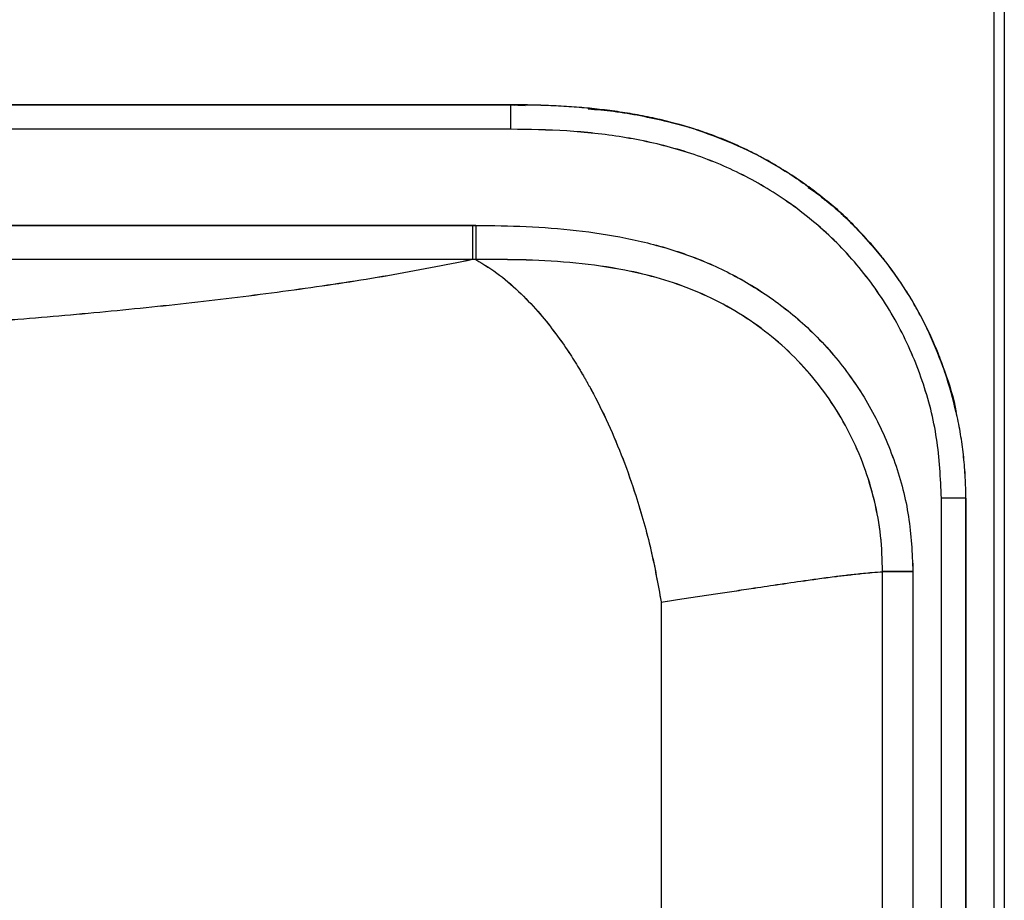
# Model space of a CAD drawing. Units: inches. Extents: x -9 to 9, y -0.1 to 20.4.
# Drawn here: x 3.8 to 8.9, y 11.4 to 15.9 of the extents above; entities that cross this region are included whole.
import ezdxf

# ---------------------------------------------------------------- set-up
doc = ezdxf.new("R2010")
doc.units = ezdxf.units.IN
doc.header["$MEASUREMENT"] = 0

# ---------------------------------------------------------------- blocks, each defined once
blk = doc.blocks.new('LZWSRK_FRONT')
at = {"color": 7, "linetype": 'Continuous', "lineweight": 25}
for p, q in [((8.8197, 1.5458), (8.8197, 20.0238)), ((8.8712, 20.0238), (8.8712, 1.5458)), ((6.3331, 15.449), (-6.333, 15.449)), ((-6.333, 15.4487), (6.3331, 15.4487)), ((6.3331, 15.449), (6.3331, 15.4487)), ((6.3524, 15.4482), (6.3331, 15.4488)), ((6.3524, 15.4482), (6.3331, 15.4488)), ((6.3331, 15.4487), (6.3331, 15.3239)), ((6.3331, 15.3237), (-6.333, 15.3239)), ((6.3331, 15.3239), (-6.333, 15.3239)), ((-6.1382, 14.8306), (6.1382, 14.8306)), ((-6.1382, 14.8305), (6.1382, 14.8303)), ((6.1382, 14.8306), (6.1382, 14.6545)), ((6.1382, 14.8303), (6.1382, 14.6542)), ((6.1382, 14.6545), (0.3387, 14.6545)), ((6.1382, 14.6542), (0.3387, 14.6543)), ((8.5482, 1.5437), (8.5484, 13.4295)), ((8.5482, 1.5422), (8.5484, 13.4295)), ((8.5484, 1.5425), (8.5484, 13.4298)), ((8.6732, 13.4298), (8.5484, 13.4298)), ((8.6732, 13.4295), (8.5484, 13.4295)), ((8.6732, 13.4298), (8.6732, 1.5652)), ((8.6736, 13.4298), (8.6732, 13.4298)), ((8.6736, 1.5899), (8.6736, 13.4298)), ((8.2457, 1.5437), (8.2459, 13.0516)), ((8.2457, 1.5586), (8.2459, 13.0516)), ((8.402, 13.0519), (8.2459, 13.0519)), ((8.402, 13.0516), (8.2459, 13.0516)), ((8.402, 13.0516), (8.4018, 1.5437)), ((8.402, 13.0516), (8.4018, 1.5486)), ((8.402, 13.0519), (8.402, 1.5489)), ((7.108, 12.895), (7.1078, 1.5438)), ((7.108, 12.895), (7.1078, 1.6462))]:
    blk.add_line(p, q, dxfattribs=at)
at = {"color": 8, "linetype": 'Continuous', "lineweight": 25}
for p, q in [((6.3331, 15.4487), (6.3524, 15.4482)), ((6.3331, 15.4484), (6.409, 15.4464)), ((6.3331, 15.4484), (6.409, 15.4464)), ((6.3331, 15.4484), (6.409, 15.4464)), ((6.3331, 15.4484), (6.409, 15.4464)), ((6.3331, 15.4484), (6.409, 15.4464))]:
    blk.add_line(p, q, dxfattribs=at)
at = {"color": 7, "linetype": 'Continuous', "lineweight": 25}
for points, knots in [([(8.6736, 13.4298), (8.6736, 13.4342), (8.6735, 13.4562), (8.6727, 13.4957), (8.6703, 13.5484), (8.6651, 13.6185), (8.6572, 13.6884), (8.6466, 13.7578), (8.6373, 13.8097), (8.6266, 13.8613), (8.6146, 13.9127), (8.6013, 13.9637), (8.5866, 14.0143), (8.5706, 14.0645), (8.5533, 14.1143), (8.5347, 14.1636), (8.518, 14.2043), (8.5006, 14.2446), (8.486, 14.2766), (8.4669, 14.3161), (8.4471, 14.3553), (8.4262, 14.394), (8.4045, 14.4322), (8.382, 14.4699), (8.3539, 14.5145), (8.2951, 14.6021), (8.2303, 14.6857), (8.1601, 14.7645), (8.1241, 14.803), (8.087, 14.8404), (8.0489, 14.8769), (7.9968, 14.9241), (7.9429, 14.9692), (7.8872, 15.0122), (7.8447, 15.0433), (7.8014, 15.0733), (7.7573, 15.1022), (7.7124, 15.1299), (7.6669, 15.1564), (7.6206, 15.1818), (7.5738, 15.2059), (7.5263, 15.2288), (7.4782, 15.2504), (7.4296, 15.2708), (7.3805, 15.2899), (7.3309, 15.3078), (7.2809, 15.3244), (7.2305, 15.3399), (7.1797, 15.3541), (7.1287, 15.3672), (7.0773, 15.3791), (7.0257, 15.3899), (6.9739, 15.3997), (6.922, 15.4084), (6.8698, 15.4161), (6.8175, 15.4229), (6.7652, 15.4288), (6.7127, 15.4338), (6.6602, 15.4381), (6.6076, 15.4415), (6.5549, 15.4443), (6.5023, 15.4464), (6.4478, 15.4479), (6.3914, 15.4489), (6.3525, 15.449), (6.3331, 15.449)], [0, 0, 0, 0, 0.00379, 0.018949, 0.034108, 0.049268, 0.079594, 0.094754, 0.109913, 0.125073, 0.140232, 0.155391, 0.170551, 0.18571, 0.20087, 0.216029, 0.231188, 0.238768, 0.253927, 0.261506, 0.276666, 0.291825, 0.299404, 0.314564, 0.329723, 0.344883, 0.405605, 0.420764, 0.435924, 0.451083, 0.466243, 0.481402, 0.511729, 0.526888, 0.542048, 0.557207, 0.572366, 0.587526, 0.602685, 0.617845, 0.633004, 0.648163, 0.663323, 0.678482, 0.693641, 0.708801, 0.72396, 0.739119, 0.754278, 0.769437, 0.784596, 0.799755, 0.814914, 0.830073, 0.845232, 0.86039, 0.875549, 0.890708, 0.905866, 0.921024, 0.936183, 0.951341, 0.9665, 0.983249, 1, 1, 1, 1]), ([(8.6735, 13.4295), (8.6735, 13.4339), (8.6735, 13.4559), (8.6727, 13.4954), (8.6702, 13.5481), (8.6651, 13.6182), (8.6572, 13.6881), (8.6466, 13.7575), (8.6373, 13.8094), (8.6266, 13.861), (8.6146, 13.9124), (8.6013, 13.9634), (8.5866, 14.014), (8.5706, 14.0642), (8.5533, 14.114), (8.5346, 14.1633), (8.518, 14.204), (8.5006, 14.2443), (8.486, 14.2763), (8.4669, 14.3159), (8.4471, 14.355), (8.4262, 14.3937), (8.4045, 14.4319), (8.382, 14.4696), (8.3539, 14.5142), (8.295, 14.6018), (8.2303, 14.6854), (8.1601, 14.7642), (8.124, 14.8027), (8.087, 14.8401), (8.0489, 14.8766), (7.9968, 14.9238), (7.9429, 14.9689), (7.8872, 15.0119), (7.8447, 15.043), (7.8014, 15.073), (7.7573, 15.1019), (7.7124, 15.1296), (7.6669, 15.1562), (7.6206, 15.1815), (7.5738, 15.2056), (7.5263, 15.2285), (7.4782, 15.2502), (7.4296, 15.2705), (7.3805, 15.2897), (7.3309, 15.3075), (7.2809, 15.3242), (7.2305, 15.3396), (7.1797, 15.3539), (7.1287, 15.3669), (7.0773, 15.3788), (7.0257, 15.3897), (6.9739, 15.3994), (6.922, 15.4081), (6.8698, 15.4158), (6.8176, 15.4226), (6.7652, 15.4285), (6.7127, 15.4335), (6.6602, 15.4378), (6.6076, 15.4413), (6.555, 15.4441), (6.5023, 15.4462), (6.4478, 15.4477), (6.3914, 15.4486), (6.3526, 15.4487), (6.3331, 15.4488)], [0, 0, 0, 0, 0.00379, 0.018949, 0.034108, 0.049268, 0.079594, 0.094754, 0.109913, 0.125073, 0.140232, 0.155391, 0.170551, 0.18571, 0.20087, 0.216029, 0.231188, 0.238768, 0.253927, 0.261506, 0.276666, 0.291825, 0.299404, 0.314564, 0.329723, 0.344883, 0.405605, 0.420764, 0.435924, 0.451083, 0.466243, 0.481402, 0.511729, 0.526888, 0.542048, 0.557207, 0.572366, 0.587526, 0.602685, 0.617845, 0.633004, 0.648163, 0.663323, 0.678482, 0.693641, 0.708801, 0.72396, 0.739119, 0.754278, 0.769437, 0.784596, 0.799755, 0.814914, 0.830073, 0.845232, 0.86039, 0.875549, 0.890708, 0.905866, 0.921024, 0.936183, 0.951341, 0.9665, 0.983249, 1, 1, 1, 1]), ([(8.6735, 13.4295), (8.6735, 13.4339), (8.6735, 13.4559), (8.6727, 13.4954), (8.6702, 13.5481), (8.6651, 13.6182), (8.6572, 13.6881), (8.6466, 13.7575), (8.6373, 13.8094), (8.6266, 13.861), (8.6146, 13.9124), (8.6013, 13.9634), (8.5866, 14.014), (8.5706, 14.0642), (8.5533, 14.114), (8.5346, 14.1633), (8.518, 14.204), (8.5006, 14.2443), (8.486, 14.2763), (8.4669, 14.3159), (8.4471, 14.355), (8.4262, 14.3937), (8.4045, 14.4319), (8.382, 14.4696), (8.3539, 14.5142), (8.295, 14.6018), (8.2303, 14.6854), (8.1601, 14.7642), (8.124, 14.8027), (8.087, 14.8401), (8.0489, 14.8766), (7.9968, 14.9238), (7.9429, 14.9689), (7.8872, 15.0119), (7.8447, 15.043), (7.8014, 15.073), (7.7573, 15.1019), (7.7124, 15.1296), (7.6669, 15.1562), (7.6206, 15.1815), (7.5738, 15.2056), (7.5263, 15.2285), (7.4782, 15.2502), (7.4296, 15.2705), (7.3805, 15.2897), (7.3309, 15.3075), (7.2809, 15.3242), (7.2305, 15.3396), (7.1797, 15.3539), (7.1287, 15.3669), (7.0773, 15.3788), (7.0257, 15.3897), (6.9739, 15.3994), (6.922, 15.4081), (6.8698, 15.4158), (6.8176, 15.4226), (6.7652, 15.4285), (6.7127, 15.4335), (6.6602, 15.4378), (6.6076, 15.4413), (6.555, 15.4441), (6.5023, 15.4462), (6.4478, 15.4477), (6.3914, 15.4486), (6.3526, 15.4487), (6.3331, 15.4488)], [0, 0, 0, 0, 0.00379, 0.018949, 0.034108, 0.049268, 0.079594, 0.094754, 0.109913, 0.125073, 0.140232, 0.155391, 0.170551, 0.18571, 0.20087, 0.216029, 0.231188, 0.238768, 0.253927, 0.261506, 0.276666, 0.291825, 0.299404, 0.314564, 0.329723, 0.344883, 0.405605, 0.420764, 0.435924, 0.451083, 0.466243, 0.481402, 0.511729, 0.526888, 0.542048, 0.557207, 0.572366, 0.587526, 0.602685, 0.617845, 0.633004, 0.648163, 0.663323, 0.678482, 0.693641, 0.708801, 0.72396, 0.739119, 0.754278, 0.769437, 0.784596, 0.799755, 0.814914, 0.830073, 0.845232, 0.86039, 0.875549, 0.890708, 0.905866, 0.921024, 0.936183, 0.951341, 0.9665, 0.983249, 1, 1, 1, 1]), ([(8.6735, 13.4295), (8.6735, 13.4339), (8.6735, 13.4559), (8.6727, 13.4954), (8.6702, 13.5481), (8.6651, 13.6182), (8.6572, 13.6881), (8.6466, 13.7575), (8.6373, 13.8094), (8.6266, 13.861), (8.6146, 13.9124), (8.6013, 13.9634), (8.5866, 14.014), (8.5706, 14.0642), (8.5533, 14.114), (8.5346, 14.1633), (8.518, 14.204), (8.5006, 14.2443), (8.486, 14.2763), (8.4669, 14.3159), (8.4471, 14.355), (8.4262, 14.3937), (8.4045, 14.4319), (8.382, 14.4696), (8.3539, 14.5142), (8.295, 14.6018), (8.2303, 14.6854), (8.1601, 14.7642), (8.124, 14.8027), (8.087, 14.8401), (8.0489, 14.8766), (7.9968, 14.9238), (7.9429, 14.9689), (7.8872, 15.0119), (7.8447, 15.043), (7.8014, 15.073), (7.7573, 15.1019), (7.7124, 15.1296), (7.6669, 15.1562), (7.6206, 15.1815), (7.5738, 15.2056), (7.5263, 15.2285), (7.4782, 15.2502), (7.4296, 15.2705), (7.3805, 15.2897), (7.3309, 15.3075), (7.2809, 15.3242), (7.2305, 15.3396), (7.1797, 15.3539), (7.1287, 15.3669), (7.0773, 15.3788), (7.0257, 15.3897), (6.9739, 15.3994), (6.922, 15.4081), (6.8698, 15.4158), (6.8176, 15.4226), (6.7652, 15.4285), (6.7127, 15.4335), (6.6602, 15.4378), (6.6076, 15.4413), (6.555, 15.4441), (6.5023, 15.4462), (6.4478, 15.4477), (6.3914, 15.4486), (6.3526, 15.4487), (6.3331, 15.4488)], [0, 0, 0, 0, 0.00379, 0.018949, 0.034108, 0.049268, 0.079594, 0.094754, 0.109913, 0.125073, 0.140232, 0.155391, 0.170551, 0.18571, 0.20087, 0.216029, 0.231188, 0.238768, 0.253927, 0.261506, 0.276666, 0.291825, 0.299404, 0.314564, 0.329723, 0.344883, 0.405605, 0.420764, 0.435924, 0.451083, 0.466243, 0.481402, 0.511729, 0.526888, 0.542048, 0.557207, 0.572366, 0.587526, 0.602685, 0.617845, 0.633004, 0.648163, 0.663323, 0.678482, 0.693641, 0.708801, 0.72396, 0.739119, 0.754278, 0.769437, 0.784596, 0.799755, 0.814914, 0.830073, 0.845232, 0.86039, 0.875549, 0.890708, 0.905866, 0.921024, 0.936183, 0.951341, 0.9665, 0.983249, 1, 1, 1, 1]), ([(8.5484, 13.4298), (8.5435, 13.5324), (8.5336, 13.7369), (8.4567, 14.0351), (8.3355, 14.3166), (8.1684, 14.5737), (7.9604, 14.7993), (7.7231, 14.9841), (7.4648, 15.1272), (7.1934, 15.2272), (6.9106, 15.2885), (6.6228, 15.3196), (6.4297, 15.3225), (6.3331, 15.3239)], [0, 0, 0, 0, 0.093799, 0.186951, 0.280032, 0.373272, 0.466258, 0.559606, 0.647342, 0.735515, 0.823329, 0.911613, 1, 1, 1, 1]), ([(8.5484, 13.4295), (8.5434, 13.5321), (8.5335, 13.7366), (8.4567, 14.0348), (8.3355, 14.3163), (8.1684, 14.5735), (7.9604, 14.799), (7.7231, 14.9838), (7.4648, 15.127), (7.1934, 15.2269), (6.9106, 15.2882), (6.6228, 15.3193), (6.4297, 15.3222), (6.3331, 15.3237)], [0, 0, 0, 0, 0.093799, 0.186951, 0.280032, 0.373272, 0.466258, 0.559606, 0.647342, 0.735515, 0.823329, 0.911613, 1, 1, 1, 1]), ([(8.5484, 13.4295), (8.5434, 13.5321), (8.5335, 13.7366), (8.4567, 14.0348), (8.3355, 14.3163), (8.1684, 14.5735), (7.9604, 14.799), (7.7231, 14.9838), (7.4648, 15.127), (7.1934, 15.2269), (6.9106, 15.2882), (6.6228, 15.3193), (6.4297, 15.3222), (6.3331, 15.3237)], [0, 0, 0, 0, 0.093799, 0.186951, 0.280032, 0.373272, 0.466258, 0.559606, 0.647342, 0.735515, 0.823329, 0.911613, 1, 1, 1, 1]), ([(8.5484, 13.4295), (8.5434, 13.5321), (8.5335, 13.7366), (8.4567, 14.0348), (8.3355, 14.3163), (8.1684, 14.5735), (7.9604, 14.799), (7.7231, 14.9838), (7.4648, 15.127), (7.1934, 15.2269), (6.9106, 15.2882), (6.6228, 15.3193), (6.4297, 15.3222), (6.3331, 15.3237)], [0, 0, 0, 0, 0.093799, 0.186951, 0.280032, 0.373272, 0.466258, 0.559606, 0.647342, 0.735515, 0.823329, 0.911613, 1, 1, 1, 1]), ([(8.5484, 13.4295), (8.5434, 13.5321), (8.5335, 13.7366), (8.4567, 14.0348), (8.3355, 14.3163), (8.1684, 14.5735), (7.9604, 14.799), (7.7231, 14.9838), (7.4648, 15.127), (7.1934, 15.2269), (6.9106, 15.2882), (6.6228, 15.3193), (6.4297, 15.3222), (6.3331, 15.3237)], [0, 0, 0, 0, 0.093799, 0.186951, 0.280032, 0.373272, 0.466258, 0.559606, 0.647342, 0.735515, 0.823329, 0.911613, 1, 1, 1, 1]), ([(8.5484, 13.4295), (8.5434, 13.5321), (8.5335, 13.7366), (8.4567, 14.0348), (8.3355, 14.3163), (8.1684, 14.5735), (7.9604, 14.799), (7.7231, 14.9838), (7.4648, 15.127), (7.1934, 15.2269), (6.9106, 15.2882), (6.6228, 15.3193), (6.4297, 15.3222), (6.3331, 15.3237)], [0, 0, 0, 0, 0.093799, 0.186951, 0.280032, 0.373272, 0.466258, 0.559606, 0.647342, 0.735515, 0.823329, 0.911613, 1, 1, 1, 1]), ([(8.6243, 13.8687), (8.607, 13.9371), (8.5719, 14.0753), (8.4906, 14.2749), (8.3886, 14.4662), (8.2657, 14.6454), (8.1219, 14.8078), (8.0184, 14.9109), (7.9597, 14.9544), (7.9595, 14.9546)], [0, 0, 0, 0, 0.163076, 0.329764, 0.497154, 0.664155, 0.830941, 0.999239, 1, 1, 1, 1]), ([(8.6243, 13.8687), (8.607, 13.9371), (8.5719, 14.0753), (8.4906, 14.2749), (8.3886, 14.4662), (8.2657, 14.6454), (8.1219, 14.8078), (8.0184, 14.9109), (7.9597, 14.9544), (7.9595, 14.9546)], [0, 0, 0, 0, 0.163076, 0.329764, 0.497154, 0.664155, 0.830941, 0.999239, 1, 1, 1, 1]), ([(6.1382, 14.8306), (6.1415, 14.8306), (6.1475, 14.8306), (6.1535, 14.8306), (6.1561, 14.8306)], [0, 0, 0, 0, 0.56, 1, 1, 1, 1]), ([(6.1382, 14.8303), (6.1415, 14.8303), (6.1475, 14.8303), (6.1535, 14.8303), (6.1561, 14.8303)], [0, 0, 0, 0, 0.56, 1, 1, 1, 1]), ([(6.1382, 14.8303), (6.1415, 14.8303), (6.1475, 14.8303), (6.1535, 14.8303), (6.1561, 14.8303)], [0, 0, 0, 0, 0.56, 1, 1, 1, 1]), ([(6.1382, 14.8303), (6.1415, 14.8303), (6.1475, 14.8303), (6.1535, 14.8303), (6.1561, 14.8303)], [0, 0, 0, 0, 0.56, 1, 1, 1, 1]), ([(6.1382, 14.8303), (6.1415, 14.8303), (6.1475, 14.8303), (6.1535, 14.8303), (6.1561, 14.8303)], [0, 0, 0, 0, 0.56, 1, 1, 1, 1]), ([(6.1382, 14.8303), (6.1415, 14.8303), (6.1475, 14.8303), (6.1535, 14.8303), (6.1561, 14.8303)], [0, 0, 0, 0, 0.56, 1, 1, 1, 1]), ([(6.1561, 14.8306), (6.1561, 14.812), (6.156, 14.7739), (6.1558, 14.7218), (6.1557, 14.6789), (6.1557, 14.6626), (6.1557, 14.6547)], [0, 0, 0, 0, 0.244116, 0.4999998, 0.7558837, 1, 1, 1, 1]), ([(6.1561, 14.8303), (6.1561, 14.8117), (6.156, 14.7737), (6.1558, 14.7216), (6.1557, 14.6786), (6.1557, 14.6624), (6.1557, 14.6545)], [0, 0, 0, 0, 0.244116, 0.5, 0.755884, 1, 1, 1, 1]), ([(6.1561, 14.8303), (6.1561, 14.8117), (6.156, 14.7737), (6.1558, 14.7216), (6.1557, 14.6786), (6.1557, 14.6624), (6.1557, 14.6545)], [0, 0, 0, 0, 0.244116, 0.4999998, 0.7558837, 1, 1, 1, 1]), ([(6.1561, 14.8303), (6.1561, 14.8117), (6.156, 14.7737), (6.1558, 14.7216), (6.1557, 14.6786), (6.1557, 14.6624), (6.1557, 14.6545)], [0, 0, 0, 0, 0.244116, 0.5, 0.755884, 1, 1, 1, 1]), ([(6.1561, 14.8303), (6.1561, 14.8117), (6.156, 14.7737), (6.1558, 14.7216), (6.1557, 14.6786), (6.1557, 14.6624), (6.1557, 14.6545)], [0, 0, 0, 0, 0.244116, 0.5, 0.755884, 1, 1, 1, 1]), ([(6.1561, 14.8303), (6.1561, 14.8117), (6.156, 14.7737), (6.1558, 14.7216), (6.1557, 14.6786), (6.1557, 14.6624), (6.1557, 14.6545)], [0, 0, 0, 0, 0.244116, 0.5, 0.755884, 1, 1, 1, 1]), ([(6.1561, 14.8306), (6.2423, 14.8294), (6.4145, 14.827), (6.672, 14.8073), (6.9279, 14.7692), (7.179, 14.7056), (7.4208, 14.6107), (7.6462, 14.4824), (7.8574, 14.3169), (8.045, 14.1135), (8.2018, 13.8748), (8.3158, 13.6133), (8.3886, 13.3365), (8.3976, 13.1467), (8.402, 13.0519)], [0, 0, 0, 0, 0.080051, 0.159832, 0.239688, 0.320039, 0.399895, 0.480133, 0.5601, 0.648049, 0.736021, 0.823999, 0.91205, 1, 1, 1, 1]), ([(6.1561, 14.8303), (6.2423, 14.8291), (6.4144, 14.8268), (6.672, 14.807), (6.9279, 14.769), (7.179, 14.7053), (7.4208, 14.6104), (7.6462, 14.4821), (7.8573, 14.3167), (8.045, 14.1132), (8.2018, 13.8745), (8.3158, 13.613), (8.3886, 13.3362), (8.3975, 13.1464), (8.402, 13.0516)], [0, 0, 0, 0, 0.080051, 0.159832, 0.239688, 0.320039, 0.399895, 0.480133, 0.5601, 0.648049, 0.736021, 0.823999, 0.91205, 1, 1, 1, 1]), ([(6.1561, 14.8303), (6.2423, 14.8291), (6.4144, 14.8268), (6.672, 14.807), (6.9279, 14.769), (7.179, 14.7053), (7.4208, 14.6104), (7.6462, 14.4821), (7.8573, 14.3167), (8.045, 14.1132), (8.2018, 13.8745), (8.3158, 13.613), (8.3886, 13.3362), (8.3975, 13.1464), (8.402, 13.0516)], [0, 0, 0, 0, 0.080051, 0.159832, 0.239688, 0.320039, 0.399895, 0.480133, 0.5601, 0.648049, 0.736021, 0.823999, 0.91205, 1, 1, 1, 1]), ([(6.1561, 14.8303), (6.2423, 14.8291), (6.4144, 14.8268), (6.672, 14.807), (6.9279, 14.769), (7.179, 14.7053), (7.4208, 14.6104), (7.6462, 14.4821), (7.8573, 14.3167), (8.045, 14.1132), (8.2018, 13.8745), (8.3158, 13.613), (8.3886, 13.3362), (8.3975, 13.1464), (8.402, 13.0516)], [0, 0, 0, 0, 0.080051, 0.159832, 0.239688, 0.320039, 0.399895, 0.480133, 0.5601, 0.648049, 0.736021, 0.823999, 0.91205, 1, 1, 1, 1]), ([(6.1561, 14.8303), (6.2423, 14.8291), (6.4144, 14.8268), (6.672, 14.807), (6.9279, 14.769), (7.179, 14.7053), (7.4208, 14.6104), (7.6462, 14.4821), (7.8573, 14.3167), (8.045, 14.1132), (8.2018, 13.8745), (8.3158, 13.613), (8.3886, 13.3362), (8.3975, 13.1464), (8.402, 13.0516)], [0, 0, 0, 0, 0.080051, 0.159832, 0.239688, 0.320039, 0.399895, 0.480133, 0.5601, 0.648049, 0.736021, 0.823999, 0.91205, 1, 1, 1, 1]), ([(6.1561, 14.8303), (6.2423, 14.8291), (6.4144, 14.8268), (6.672, 14.807), (6.9279, 14.769), (7.179, 14.7053), (7.4208, 14.6104), (7.6462, 14.4821), (7.8573, 14.3167), (8.045, 14.1132), (8.2018, 13.8745), (8.3158, 13.613), (8.3886, 13.3362), (8.3975, 13.1464), (8.402, 13.0516)], [0, 0, 0, 0, 0.080051, 0.159832, 0.239688, 0.320039, 0.399895, 0.480133, 0.5601, 0.648049, 0.736021, 0.823999, 0.91205, 1, 1, 1, 1]), ([(6.1382, 14.6545), (5.9948, 14.6259), (5.7082, 14.5688), (5.2522, 14.5004), (4.7871, 14.4411), (4.3132, 14.3908), (3.8333, 14.348), (3.2561, 14.3049), (2.5804, 14.2658), (1.8064, 14.2336), (1.2879, 14.2221), (1.0285, 14.2164)], [0, 0, 0, 0, 0.093534, 0.187047, 0.280445, 0.373592, 0.466838, 0.560248, 0.706894, 0.853345, 1, 1, 1, 1]), ([(6.1382, 14.6542), (5.9948, 14.6257), (5.7082, 14.5686), (5.2522, 14.5002), (4.7871, 14.4409), (4.3132, 14.3906), (3.8333, 14.3478), (3.2561, 14.3047), (2.5804, 14.2656), (1.8064, 14.2334), (1.2879, 14.2219), (1.0285, 14.2162)], [0, 0, 0, 0, 0.093534, 0.187047, 0.280445, 0.373592, 0.466838, 0.560248, 0.706894, 0.853345, 1, 1, 1, 1]), ([(6.1382, 14.6542), (5.9948, 14.6257), (5.7082, 14.5686), (5.2522, 14.5002), (4.7871, 14.4409), (4.3132, 14.3906), (3.8333, 14.3478), (3.2561, 14.3047), (2.5804, 14.2656), (1.8064, 14.2334), (1.2879, 14.2219), (1.0285, 14.2162)], [0, 0, 0, 0, 0.093534, 0.187047, 0.280445, 0.373592, 0.466838, 0.560248, 0.706894, 0.853345, 1, 1, 1, 1]), ([(6.1382, 14.6542), (5.9948, 14.6257), (5.7082, 14.5686), (5.2522, 14.5002), (4.7871, 14.4409), (4.3132, 14.3906), (3.8333, 14.3478), (3.2561, 14.3047), (2.5804, 14.2656), (1.8064, 14.2334), (1.2879, 14.2219), (1.0285, 14.2162)], [0, 0, 0, 0, 0.093534, 0.187047, 0.280445, 0.373592, 0.466838, 0.560248, 0.706894, 0.853345, 1, 1, 1, 1]), ([(6.1382, 14.6542), (5.9948, 14.6257), (5.7082, 14.5686), (5.2522, 14.5002), (4.7871, 14.4409), (4.3132, 14.3906), (3.8333, 14.3478), (3.2561, 14.3047), (2.5804, 14.2656), (1.8064, 14.2334), (1.2879, 14.2219), (1.0285, 14.2162)], [0, 0, 0, 0, 0.093534, 0.187047, 0.280445, 0.373592, 0.466838, 0.560248, 0.706894, 0.853345, 1, 1, 1, 1]), ([(6.1382, 14.6542), (5.9948, 14.6257), (5.7082, 14.5686), (5.2522, 14.5002), (4.7871, 14.4409), (4.3132, 14.3906), (3.8333, 14.3478), (3.2561, 14.3047), (2.5804, 14.2656), (1.8064, 14.2334), (1.2879, 14.2219), (1.0285, 14.2162)], [0, 0, 0, 0, 0.093534, 0.187047, 0.280445, 0.373592, 0.466838, 0.560248, 0.706894, 0.853345, 1, 1, 1, 1]), ([(6.1557, 14.6547), (6.1524, 14.6547), (6.1466, 14.6546), (6.1407, 14.6545), (6.1382, 14.6545)], [0, 0, 0, 0, 0.56, 1, 1, 1, 1]), ([(6.1557, 14.6545), (6.1524, 14.6544), (6.1466, 14.6543), (6.1407, 14.6543), (6.1382, 14.6542)], [0, 0, 0, 0, 0.56, 1, 1, 1, 1]), ([(6.1557, 14.6545), (6.1524, 14.6544), (6.1466, 14.6543), (6.1407, 14.6543), (6.1382, 14.6542)], [0, 0, 0, 0, 0.56, 1, 1, 1, 1]), ([(6.1557, 14.6545), (6.1524, 14.6544), (6.1466, 14.6543), (6.1407, 14.6543), (6.1382, 14.6542)], [0, 0, 0, 0, 0.56, 1, 1, 1, 1]), ([(6.1557, 14.6545), (6.1524, 14.6544), (6.1466, 14.6543), (6.1407, 14.6543), (6.1382, 14.6542)], [0, 0, 0, 0, 0.56, 1, 1, 1, 1]), ([(6.1557, 14.6545), (6.1524, 14.6544), (6.1466, 14.6543), (6.1407, 14.6543), (6.1382, 14.6542)], [0, 0, 0, 0, 0.56, 1, 1, 1, 1]), ([(8.2459, 13.0519), (8.244, 13.1134), (8.2401, 13.236), (8.2067, 13.4177), (8.1537, 13.5942), (8.0798, 13.7631), (7.9866, 13.9222), (7.8752, 14.069), (7.7473, 14.2018), (7.6042, 14.3184), (7.4481, 14.4175), (7.2808, 14.4979), (7.1043, 14.5593), (6.9004, 14.6078), (6.6696, 14.6395), (6.4138, 14.6551), (6.2421, 14.6548), (6.1557, 14.6547)], [0, 0, 0, 0, 0.061743, 0.123171, 0.185017, 0.246643, 0.308018, 0.369919, 0.431428, 0.492927, 0.554975, 0.616842, 0.679144, 0.742435, 0.827312, 0.913084, 1, 1, 1, 1]), ([(8.2459, 13.0516), (8.244, 13.1131), (8.2401, 13.2357), (8.2066, 13.4174), (8.1537, 13.5939), (8.0798, 13.7628), (7.9866, 13.9219), (7.8752, 14.0687), (7.7473, 14.2016), (7.6042, 14.3181), (7.4481, 14.4172), (7.2807, 14.4976), (7.1043, 14.559), (6.9004, 14.6075), (6.6696, 14.6393), (6.4138, 14.6548), (6.2421, 14.6546), (6.1557, 14.6545)], [0, 0, 0, 0, 0.061743, 0.123171, 0.185017, 0.246643, 0.308018, 0.369919, 0.431428, 0.492927, 0.554975, 0.616842, 0.679144, 0.742435, 0.827312, 0.913084, 1, 1, 1, 1]), ([(8.2459, 13.0516), (8.244, 13.1131), (8.2401, 13.2357), (8.2066, 13.4174), (8.1537, 13.5939), (8.0798, 13.7628), (7.9866, 13.9219), (7.8752, 14.0687), (7.7473, 14.2016), (7.6042, 14.3181), (7.4481, 14.4172), (7.2807, 14.4976), (7.1043, 14.559), (6.9004, 14.6075), (6.6696, 14.6393), (6.4138, 14.6548), (6.2421, 14.6546), (6.1557, 14.6545)], [0, 0, 0, 0, 0.061743, 0.123171, 0.185017, 0.246643, 0.308018, 0.369919, 0.431428, 0.492927, 0.554975, 0.616842, 0.679144, 0.742435, 0.827312, 0.913084, 1, 1, 1, 1]), ([(8.2459, 13.0516), (8.244, 13.1131), (8.2401, 13.2357), (8.2066, 13.4174), (8.1537, 13.5939), (8.0798, 13.7628), (7.9866, 13.9219), (7.8752, 14.0687), (7.7473, 14.2016), (7.6042, 14.3181), (7.4481, 14.4172), (7.2807, 14.4976), (7.1043, 14.559), (6.9004, 14.6075), (6.6696, 14.6393), (6.4138, 14.6548), (6.2421, 14.6546), (6.1557, 14.6545)], [0, 0, 0, 0, 0.061743, 0.123171, 0.185017, 0.246643, 0.308018, 0.369919, 0.431428, 0.492927, 0.554975, 0.616842, 0.679144, 0.742435, 0.827312, 0.913084, 1, 1, 1, 1]), ([(8.2459, 13.0516), (8.244, 13.1131), (8.2401, 13.2357), (8.2066, 13.4174), (8.1537, 13.5939), (8.0798, 13.7628), (7.9866, 13.9219), (7.8752, 14.0687), (7.7473, 14.2016), (7.6042, 14.3181), (7.4481, 14.4172), (7.2807, 14.4976), (7.1043, 14.559), (6.9004, 14.6075), (6.6696, 14.6393), (6.4138, 14.6548), (6.2421, 14.6546), (6.1557, 14.6545)], [0, 0, 0, 0, 0.061743, 0.123171, 0.185017, 0.246643, 0.308018, 0.369919, 0.431428, 0.492927, 0.554975, 0.616842, 0.679144, 0.742435, 0.827312, 0.913084, 1, 1, 1, 1]), ([(8.2459, 13.0516), (8.244, 13.1131), (8.2401, 13.2357), (8.2066, 13.4174), (8.1537, 13.5939), (8.0798, 13.7628), (7.9866, 13.9219), (7.8752, 14.0687), (7.7473, 14.2016), (7.6042, 14.3181), (7.4481, 14.4172), (7.2807, 14.4976), (7.1043, 14.559), (6.9004, 14.6075), (6.6696, 14.6393), (6.4138, 14.6548), (6.2421, 14.6546), (6.1557, 14.6545)], [0, 0, 0, 0, 0.061743, 0.123171, 0.185017, 0.246643, 0.308018, 0.369919, 0.431428, 0.492927, 0.554975, 0.616842, 0.679144, 0.742435, 0.827312, 0.913084, 1, 1, 1, 1]), ([(6.1557, 14.6547), (6.1966, 14.6297), (6.275, 14.5818), (6.3854, 14.4846), (6.4819, 14.3821), (6.5634, 14.28), (6.6296, 14.1856), (6.6724, 14.1181), (6.697, 14.077), (6.7081, 14.058), (6.7182, 14.0406), (6.7271, 14.0248), (6.7351, 14.0105), (6.742, 13.998), (6.7767, 13.9342), (6.8362, 13.8146), (6.913, 13.6319), (6.9887, 13.4164), (7.0581, 13.1709), (7.0917, 12.9863), (7.1079, 12.8968)], [0, 0, 0, 0, 0.096701, 0.185503, 0.265081, 0.33447, 0.393028, 0.440368, 0.451803, 0.462302, 0.471863, 0.480486, 0.488169, 0.49491, 0.500711, 0.590202, 0.677754, 0.762881, 0.8851, 1, 1, 1, 1]), ([(6.1557, 14.6545), (6.1966, 14.6295), (6.275, 14.5815), (6.3854, 14.4844), (6.4819, 14.3818), (6.5633, 14.2797), (6.6296, 14.1853), (6.6724, 14.1178), (6.697, 14.0767), (6.7081, 14.0578), (6.7182, 14.0404), (6.7271, 14.0245), (6.7351, 14.0103), (6.742, 13.9977), (6.7767, 13.9339), (6.8362, 13.8144), (6.913, 13.6316), (6.9887, 13.4161), (7.058, 13.1706), (7.0916, 12.986), (7.1079, 12.8966)], [0, 0, 0, 0, 0.0967015, 0.1855031, 0.265081, 0.3344703, 0.3930278, 0.4403678, 0.4518027, 0.4623019, 0.4718635, 0.480486, 0.4881685, 0.4949105, 0.5007114, 0.5902016, 0.6777535, 0.762881, 0.8851002, 1, 1, 1, 1]), ([(6.1557, 14.6545), (6.1966, 14.6295), (6.275, 14.5815), (6.3854, 14.4844), (6.4819, 14.3818), (6.5633, 14.2797), (6.6296, 14.1853), (6.6724, 14.1178), (6.697, 14.0767), (6.7081, 14.0578), (6.7182, 14.0404), (6.7271, 14.0245), (6.7351, 14.0103), (6.742, 13.9977), (6.7767, 13.9339), (6.8362, 13.8144), (6.913, 13.6316), (6.9887, 13.4161), (7.058, 13.1706), (7.0916, 12.986), (7.1079, 12.8966)], [0, 0, 0, 0, 0.096701, 0.185503, 0.265081, 0.33447, 0.393028, 0.440368, 0.451803, 0.462302, 0.471863, 0.480486, 0.488169, 0.49491, 0.500711, 0.590202, 0.677754, 0.762881, 0.8851, 1, 1, 1, 1]), ([(6.1557, 14.6545), (6.1966, 14.6295), (6.275, 14.5815), (6.3854, 14.4844), (6.4819, 14.3818), (6.5633, 14.2797), (6.6296, 14.1853), (6.6724, 14.1178), (6.697, 14.0767), (6.7081, 14.0578), (6.7182, 14.0404), (6.7271, 14.0245), (6.7351, 14.0103), (6.742, 13.9977), (6.7767, 13.9339), (6.8362, 13.8144), (6.913, 13.6316), (6.9887, 13.4161), (7.058, 13.1706), (7.0916, 12.986), (7.1079, 12.8966)], [0, 0, 0, 0, 0.096701, 0.185503, 0.265081, 0.33447, 0.393028, 0.440368, 0.451803, 0.462302, 0.471863, 0.480486, 0.488169, 0.49491, 0.500711, 0.590202, 0.677754, 0.762881, 0.8851, 1, 1, 1, 1]), ([(6.1557, 14.6545), (6.1966, 14.6295), (6.275, 14.5815), (6.3854, 14.4844), (6.4819, 14.3818), (6.5633, 14.2797), (6.6296, 14.1853), (6.6724, 14.1178), (6.697, 14.0767), (6.7081, 14.0578), (6.7182, 14.0404), (6.7271, 14.0245), (6.7351, 14.0103), (6.742, 13.9977), (6.7767, 13.9339), (6.8362, 13.8144), (6.913, 13.6316), (6.9887, 13.4161), (7.058, 13.1706), (7.0916, 12.986), (7.1079, 12.8966)], [0, 0, 0, 0, 0.096701, 0.185503, 0.265081, 0.33447, 0.393028, 0.440368, 0.451803, 0.462302, 0.471863, 0.480486, 0.488169, 0.49491, 0.500711, 0.590202, 0.677754, 0.762881, 0.8851, 1, 1, 1, 1]), ([(6.1557, 14.6545), (6.1966, 14.6295), (6.275, 14.5815), (6.3854, 14.4844), (6.4819, 14.3818), (6.5633, 14.2797), (6.6296, 14.1853), (6.6724, 14.1178), (6.697, 14.0767), (6.7081, 14.0578), (6.7182, 14.0404), (6.7271, 14.0245), (6.7351, 14.0103), (6.742, 13.9977), (6.7767, 13.9339), (6.8362, 13.8144), (6.913, 13.6316), (6.9887, 13.4161), (7.058, 13.1706), (7.0916, 12.986), (7.1079, 12.8966)], [0, 0, 0, 0, 0.096701, 0.185503, 0.265081, 0.33447, 0.393028, 0.440368, 0.451803, 0.462302, 0.471863, 0.480486, 0.488169, 0.49491, 0.500711, 0.590202, 0.677753, 0.762881, 0.8851, 1, 1, 1, 1]), ([(7.108, 12.895), (7.1361, 12.8995), (7.1948, 12.9088), (7.2842, 12.9218), (7.3773, 12.936), (7.4734, 12.9505), (7.5826, 12.967), (7.708, 12.9858), (7.8248, 13.0029), (7.9264, 13.017), (7.9911, 13.0255), (8.0407, 13.0316), (8.0741, 13.0355), (8.1101, 13.0395), (8.1498, 13.0436), (8.1963, 13.048), (8.228, 13.0503), (8.2459, 13.0516)], [0, 0, 0, 0, 0.064555, 0.134873, 0.207847, 0.284197, 0.364937, 0.474383, 0.598216, 0.669111, 0.750322, 0.78076, 0.813583, 0.849605, 0.890196, 0.938027, 1, 1, 1, 1]), ([(7.108, 12.895), (7.1361, 12.8995), (7.1948, 12.9088), (7.2842, 12.9218), (7.3773, 12.936), (7.4734, 12.9505), (7.5826, 12.967), (7.708, 12.9858), (7.8248, 13.0029), (7.9264, 13.017), (7.9911, 13.0255), (8.0407, 13.0316), (8.0741, 13.0355), (8.1101, 13.0395), (8.1498, 13.0436), (8.1963, 13.048), (8.228, 13.0503), (8.2459, 13.0516)], [0, 0, 0, 0, 0.064555, 0.134873, 0.207847, 0.284197, 0.364937, 0.474383, 0.598216, 0.669111, 0.750322, 0.78076, 0.813583, 0.849605, 0.890196, 0.938027, 1, 1, 1, 1]), ([(7.108, 12.895), (7.1361, 12.8995), (7.1948, 12.9088), (7.2842, 12.9218), (7.3773, 12.936), (7.4734, 12.9505), (7.5826, 12.967), (7.708, 12.9858), (7.8248, 13.0029), (7.9264, 13.017), (7.9911, 13.0255), (8.0407, 13.0316), (8.0741, 13.0355), (8.1101, 13.0395), (8.1498, 13.0436), (8.1963, 13.048), (8.228, 13.0503), (8.2459, 13.0516)], [0, 0, 0, 0, 0.064555, 0.134873, 0.207847, 0.284197, 0.364937, 0.474383, 0.598216, 0.669111, 0.750322, 0.78076, 0.813583, 0.849605, 0.890196, 0.938027, 1, 1, 1, 1]), ([(7.108, 12.895), (7.1361, 12.8995), (7.1948, 12.9088), (7.2842, 12.9218), (7.3773, 12.936), (7.4734, 12.9505), (7.5826, 12.967), (7.708, 12.9858), (7.8248, 13.0029), (7.9264, 13.017), (7.9911, 13.0255), (8.0407, 13.0316), (8.0741, 13.0355), (8.1101, 13.0395), (8.1498, 13.0436), (8.1963, 13.048), (8.228, 13.0503), (8.2459, 13.0516)], [0, 0, 0, 0, 0.064555, 0.134873, 0.207847, 0.284197, 0.364937, 0.474383, 0.598216, 0.669111, 0.750322, 0.78076, 0.813583, 0.849605, 0.890196, 0.938027, 1, 1, 1, 1]), ([(7.108, 12.895), (7.1361, 12.8995), (7.1948, 12.9088), (7.2842, 12.9218), (7.3773, 12.936), (7.4734, 12.9505), (7.5826, 12.967), (7.708, 12.9858), (7.8248, 13.0029), (7.9264, 13.017), (7.9911, 13.0255), (8.0407, 13.0316), (8.0741, 13.0355), (8.1101, 13.0395), (8.1498, 13.0436), (8.1963, 13.048), (8.228, 13.0503), (8.2459, 13.0516)], [0, 0, 0, 0, 0.064555, 0.134873, 0.207847, 0.284197, 0.364937, 0.474383, 0.598216, 0.669111, 0.750322, 0.78076, 0.813583, 0.849605, 0.890196, 0.938027, 1, 1, 1, 1]), ([(7.1081, 12.8953), (7.1362, 12.8997), (7.1949, 12.909), (7.2842, 12.9221), (7.3774, 12.9362), (7.4734, 12.9507), (7.5827, 12.9673), (7.708, 12.9861), (7.8248, 13.0032), (7.9264, 13.0173), (7.9912, 13.0258), (8.0408, 13.0319), (8.0742, 13.0358), (8.1101, 13.0398), (8.1498, 13.0439), (8.1963, 13.0483), (8.228, 13.0506), (8.2459, 13.0519)], [0, 0, 0, 0, 0.064555, 0.134873, 0.207847, 0.284197, 0.364937, 0.474383, 0.598216, 0.669111, 0.750322, 0.78076, 0.813583, 0.849605, 0.890196, 0.938027, 1, 1, 1, 1]), ([(7.1079, 12.8968), (7.108, 12.8965), (7.108, 12.896), (7.108, 12.8955), (7.1081, 12.8953)], [0, 0, 0, 0, 0.559875, 1, 1, 1, 1]), ([(7.1079, 12.8966), (7.1079, 12.8963), (7.108, 12.8958), (7.108, 12.8952), (7.108, 12.895)], [0, 0, 0, 0, 0.559875, 1, 1, 1, 1]), ([(7.1079, 12.8966), (7.1079, 12.8963), (7.108, 12.8958), (7.108, 12.8952), (7.108, 12.895)], [0, 0, 0, 0, 0.559875, 1, 1, 1, 1]), ([(7.1079, 12.8966), (7.1079, 12.8963), (7.108, 12.8958), (7.108, 12.8952), (7.108, 12.895)], [0, 0, 0, 0, 0.559875, 1, 1, 1, 1]), ([(7.1079, 12.8966), (7.1079, 12.8963), (7.108, 12.8958), (7.108, 12.8952), (7.108, 12.895)], [0, 0, 0, 0, 0.559875, 1, 1, 1, 1]), ([(7.1079, 12.8966), (7.1079, 12.8963), (7.108, 12.8958), (7.108, 12.8952), (7.108, 12.895)], [0, 0, 0, 0, 0.559875, 1, 1, 1, 1])]:
    blk.add_open_spline(points, degree=3, knots=knots, dxfattribs=at)
at = {"color": 8, "linetype": 'Continuous', "lineweight": 25}
for points, knots in [([(6.7329, 15.4285), (6.7765, 15.425), (6.9138, 15.4139), (7.1195, 15.3701), (7.2819, 15.3286), (7.3492, 15.3005), (7.3496, 15.3003)], [0, 0, 0, 0, 0.207765, 0.65352, 0.997973, 1, 1, 1, 1]), ([(6.7329, 15.4285), (6.7765, 15.425), (6.9138, 15.4139), (7.1195, 15.3701), (7.2819, 15.3286), (7.3492, 15.3005), (7.3496, 15.3003)], [0, 0, 0, 0, 0.207765, 0.65352, 0.997973, 1, 1, 1, 1]), ([(6.7329, 15.4285), (6.7765, 15.425), (6.9138, 15.4139), (7.1195, 15.3701), (7.2819, 15.3286), (7.3492, 15.3005), (7.3496, 15.3003)], [0, 0, 0, 0, 0.207765, 0.65352, 0.997973, 1, 1, 1, 1]), ([(6.7329, 15.4285), (6.7765, 15.425), (6.9138, 15.4139), (7.1195, 15.3701), (7.2819, 15.3286), (7.3492, 15.3005), (7.3496, 15.3003)], [0, 0, 0, 0, 0.207765, 0.65352, 0.997973, 1, 1, 1, 1]), ([(6.7329, 15.4285), (6.7765, 15.425), (6.9138, 15.4139), (7.1195, 15.3701), (7.2819, 15.3286), (7.3492, 15.3005), (7.3496, 15.3003)], [0, 0, 0, 0, 0.207765, 0.65352, 0.997973, 1, 1, 1, 1]), ([(7.1398, 15.3639), (7.1399, 15.3639), (7.2112, 15.3503), (7.35, 15.3025), (7.5537, 15.2202), (7.7476, 15.1124), (7.9288, 14.984), (8.0894, 14.8444), (8.1795, 14.7396), (8.2215, 14.6908)], [0, 0, 0, 0, 0.0002684, 0.1681562, 0.3377479, 0.5090719, 0.6802674, 0.8512852, 1, 1, 1, 1]), ([(7.8639, 15.0251), (7.8854, 15.0111), (7.9156, 14.9915), (7.9421, 14.9673), (7.9496, 14.9604)], [0, 0, 0, 0, 0.71527, 1, 1, 1, 1]), ([(7.8639, 15.0251), (7.8854, 15.0111), (7.9156, 14.9915), (7.9421, 14.9673), (7.9496, 14.9604)], [0, 0, 0, 0, 0.71527, 1, 1, 1, 1]), ([(8.2231, 14.6887), (8.2297, 14.6818), (8.2424, 14.6685), (8.2526, 14.6532), (8.2576, 14.6458)], [0, 0, 0, 0, 0.517516, 1, 1, 1, 1]), ([(8.2231, 14.6887), (8.2297, 14.6818), (8.2424, 14.6685), (8.2526, 14.6532), (8.2576, 14.6458)], [0, 0, 0, 0, 0.5175165, 1, 1, 1, 1]), ([(8.2231, 14.6887), (8.2297, 14.6818), (8.2424, 14.6685), (8.2526, 14.6532), (8.2576, 14.6458)], [0, 0, 0, 0, 0.517516, 1, 1, 1, 1]), ([(8.2231, 14.6887), (8.2297, 14.6818), (8.2424, 14.6685), (8.2526, 14.6532), (8.2576, 14.6458)], [0, 0, 0, 0, 0.517516, 1, 1, 1, 1]), ([(8.2231, 14.6887), (8.2297, 14.6818), (8.2424, 14.6685), (8.2526, 14.6532), (8.2576, 14.6458)], [0, 0, 0, 0, 0.517516, 1, 1, 1, 1]), ([(8.4849, 14.2754), (8.5122, 14.2118), (8.5685, 14.0802), (8.6118, 13.9425), (8.6241, 13.8694), (8.6241, 13.8694)], [0, 0, 0, 0, 0.482742, 0.999514, 1, 1, 1, 1]), ([(8.4849, 14.2754), (8.5122, 14.2118), (8.5685, 14.0802), (8.6118, 13.9425), (8.6241, 13.8694), (8.6241, 13.8694)], [0, 0, 0, 0, 0.4827423, 0.9995142, 1, 1, 1, 1]), ([(8.4849, 14.2754), (8.5122, 14.2118), (8.5685, 14.0802), (8.6118, 13.9425), (8.6241, 13.8694), (8.6241, 13.8694)], [0, 0, 0, 0, 0.4827423, 0.9995142, 1, 1, 1, 1]), ([(8.4849, 14.2754), (8.5122, 14.2118), (8.5685, 14.0802), (8.6118, 13.9425), (8.6241, 13.8694), (8.6241, 13.8694)], [0, 0, 0, 0, 0.4827423, 0.9995142, 1, 1, 1, 1]), ([(8.4849, 14.2754), (8.5122, 14.2118), (8.5685, 14.0802), (8.6118, 13.9425), (8.6241, 13.8694), (8.6241, 13.8694)], [0, 0, 0, 0, 0.4827423, 0.9995142, 1, 1, 1, 1])]:
    blk.add_open_spline(points, degree=3, knots=knots, dxfattribs=at)

msp = doc.modelspace()

# ---------------------------------------------------------------- block references
msp.add_blockref('LZWSRK_FRONT', (0, 0))

doc.saveas('drawing.dxf')
